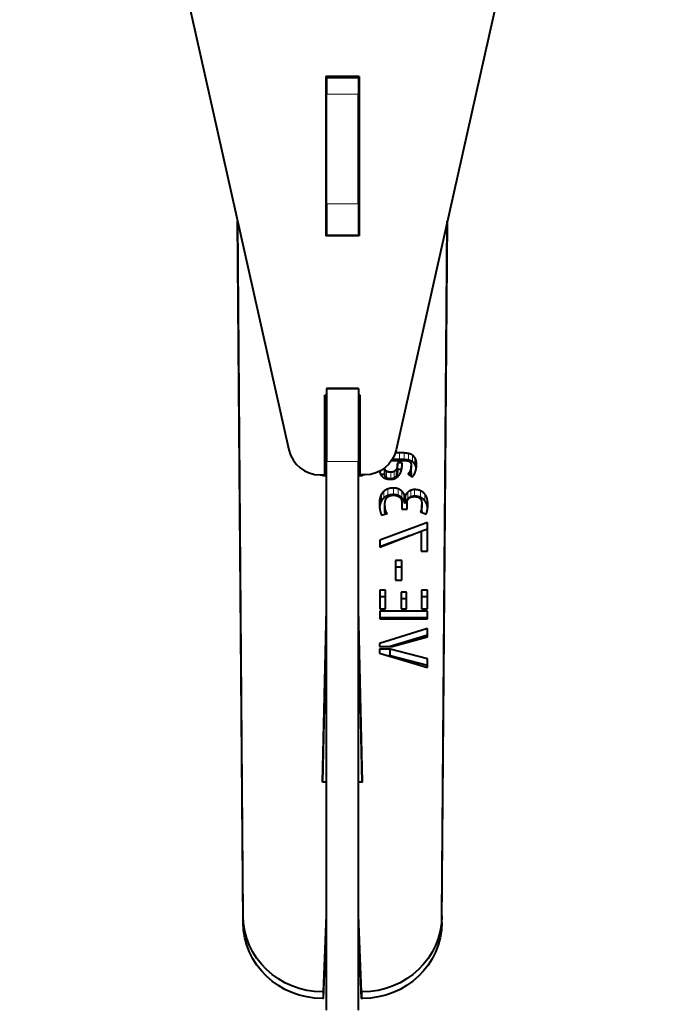
# Model space of a CAD drawing. Units: millimetres. Extents: x 2 to 1189, y 1 to 840.
# Drawn here: x 336 to 356, y 331 to 362 of the extents above; entities that cross this region are included whole.
import ezdxf

# ---------------------------------------------------------------- set-up
doc = ezdxf.new("R2010")
doc.units = ezdxf.units.MM
doc.header["$LTSCALE"] = 12.7
doc.layers.add('TANGENT_LINES', color=7, linetype='Continuous', lineweight=15)
doc.layers.add('Visible', color=7, linetype='Continuous', lineweight=40)

msp = doc.modelspace()

# ---------------------------------------------------------------- linework, layer by layer
at = {"layer": 'TANGENT_LINES'}
for p, q in [((345.31, 359.225), (346.31, 359.225)), ((345.31, 355.7777), (346.31, 355.7777)), ((345.31, 354.8128), (346.31, 354.8128)), ((347.5966, 347.7626), (347.5966, 347.9702)), ((347.7402, 347.7578), (347.7402, 347.9654)), ((347.8838, 347.7392), (347.8838, 347.9467)), ((348.0026, 347.6911), (348.0026, 347.8987)), ((348.0789, 347.6111), (348.0789, 347.8187)), ((345.31, 347.7037), (346.31, 347.7037)), ((347.5234, 347.3208), (347.5234, 347.5284)), ((348.1196, 347.5094), (348.1196, 347.717)), ((347.1857, 347.1907), (347.1857, 347.3982)), ((347.3222, 347.1545), (347.3222, 347.3621)), ((347.429, 347.1789), (347.429, 347.3865)), ((347.493, 347.2406), (347.493, 347.4481)), ((347.8917, 347.2895), (347.8917, 347.3437)), ((347.9254, 347.2684), (347.9254, 347.4003)), ((347.9518, 347.2631), (347.9518, 347.4707)), ((347.0322, 346.4632), (347.0322, 346.6708)), ((347.1106, 346.56), (347.1106, 346.7676)), ((347.2337, 346.6314), (347.2337, 346.839)), ((347.4095, 346.6597), (347.4095, 346.8673)), ((347.5571, 346.6323), (347.5571, 346.8399)), ((347.6658, 346.564), (347.6658, 346.7715)), ((347.735, 346.4751), (347.735, 346.6827)), ((347.7991, 346.4584), (347.7991, 346.666)), ((347.8632, 346.5327), (347.8632, 346.7403)), ((347.9539, 346.5874), (347.9539, 346.795)), ((348.0687, 346.609), (348.0687, 346.8166)), ((348.256, 346.5729), (348.256, 346.7805)), ((348.3862, 346.4751), (348.3862, 346.6827)), ((346.9702, 346.2659), (346.9702, 346.4734)), ((346.9884, 346.3586), (346.9884, 346.5662)), ((348.4604, 346.3314), (348.4604, 346.539)), ((347.1481, 346.0503), (347.1481, 346.2301)), ((347.1665, 346.0559), (347.1665, 346.148)), ((347.1899, 346.0629), (347.1899, 346.1031)), ((348.2814, 346.1063), (348.2814, 346.1979)), ((342.6917, 333.2366), (342.6917, 333.4442)), ((348.9283, 333.2366), (348.9283, 333.4442)), ((345.1917, 330.852), (345.1917, 331.0596)), ((346.4283, 330.852), (346.4283, 331.0596))]:
    msp.add_line(p, q, dxfattribs=at)
at = {"layer": 'Visible'}
for p, q in [((335.6915, 385.7932), (344.1291, 348.0622)), ((355.9285, 385.7932), (347.4909, 348.0622)), ((345.285, 359.7786), (345.285, 354.7793)), ((346.335, 359.7786), (345.285, 359.7786)), ((345.31, 359.7424), (345.31, 359.7786)), ((345.31, 359.7424), (346.31, 359.7424)), ((345.31, 359.7424), (345.31, 359.225)), ((346.31, 359.7424), (346.31, 359.7786)), ((346.31, 359.7424), (346.31, 359.225)), ((346.335, 359.7786), (346.335, 354.7793)), ((345.31, 355.7777), (345.31, 359.225)), ((346.31, 355.7777), (346.31, 359.225)), ((345.285, 356.5243), (345.31, 356.5243)), ((346.31, 356.5243), (346.335, 356.5243)), ((345.31, 355.7777), (345.31, 354.8128)), ((346.31, 355.7777), (346.31, 354.8128)), ((342.6917, 333.2366), (342.5232, 355.2436)), ((342.6917, 333.4442), (342.5248, 355.2362)), ((348.9283, 333.2366), (349.0968, 355.2436)), ((348.9283, 333.4442), (349.0952, 355.2362)), ((346.335, 354.7924), (345.285, 354.7924)), ((346.335, 354.7793), (345.285, 354.7793)), ((345.31, 354.8128), (345.31, 354.7924)), ((345.31, 354.7924), (346.31, 354.7924)), ((346.31, 354.8128), (346.31, 354.7924)), ((346.31, 349.9932), (345.31, 349.9932)), ((345.31, 349.9932), (345.31, 349.9858)), ((345.31, 349.9858), (345.31, 347.7037)), ((345.31, 349.9858), (346.31, 349.9858)), ((346.31, 349.9932), (346.31, 349.9858)), ((346.31, 349.9858), (346.31, 347.7037)), ((345.255, 347.2805), (345.255, 349.7801)), ((345.31, 349.7801), (345.255, 349.7801)), ((346.365, 349.7801), (346.31, 349.7801)), ((346.365, 347.2805), (346.365, 349.7801)), ((347.5966, 347.9702), (347.4657, 347.9702)), ((345.31, 330.4851), (345.31, 347.7037)), ((346.31, 330.4853), (346.31, 347.7037)), ((347.3523, 347.7337), (347.6761, 347.7337)), ((347.5966, 347.7626), (347.3705, 347.7626)), ((347.5315, 347.6533), (347.5315, 347.6105)), ((347.6761, 347.6533), (347.5315, 347.6533)), ((347.5315, 347.4029), (347.5315, 347.6105)), ((347.6761, 347.5673), (347.6761, 347.6533)), ((347.9629, 347.3441), (347.9629, 347.5517)), ((345.105, 347.2805), (345.255, 347.2805)), ((345.185, 347.2513), (345.1857, 347.2805)), ((345.31, 347.2513), (345.185, 347.2513)), ((345.1898, 347.2513), (345.1905, 347.2805)), ((346.435, 347.2513), (346.31, 347.2513)), ((346.515, 347.2805), (346.365, 347.2805)), ((346.4302, 347.2513), (346.4295, 347.2805)), ((346.435, 347.2513), (346.4343, 347.2805)), ((347.1328, 347.2953), (347.0075, 347.2953)), ((347.1328, 347.2953), (347.1328, 347.4941)), ((347.6613, 347.4458), (347.5315, 347.4458)), ((347.8632, 347.3074), (348.0035, 347.2195)), ((347.7656, 346.3822), (347.7656, 346.5898)), ((347.1409, 346.167), (347.1409, 346.3746)), ((347.6699, 346.404), (347.6699, 346.2066)), ((347.8349, 346.2047), (347.8349, 346.3377)), ((348.2988, 346.1339), (348.2988, 346.3414)), ((347.0374, 346.0171), (347.2122, 346.0696)), ((347.6699, 346.2066), (347.8349, 346.2047)), ((348.2539, 346.1165), (348.4371, 346.0483)), ((348.4756, 345.7884), (346.9762, 345.2291)), ((348.4756, 344.8831), (348.4756, 345.7884)), ((346.9762, 345.0101), (348.2763, 345.5106)), ((347.9301, 345.3773), (346.9762, 345.0215)), ((348.4756, 345.5808), (348.2763, 345.5065)), ((348.2763, 345.5106), (348.2763, 344.8831)), ((346.9762, 345.2291), (346.9762, 345.0101)), ((348.2763, 344.8831), (348.4756, 344.8831)), ((347.6741, 344.5938), (347.4687, 344.5938)), ((347.4687, 344.5938), (347.4687, 343.9723)), ((347.6741, 343.9723), (347.6741, 344.5938)), ((347.6741, 344.3862), (347.4687, 344.3862)), ((347.4687, 343.9723), (347.6741, 343.9723)), ((347.1614, 343.6632), (346.9762, 343.6632)), ((346.9762, 343.6632), (346.9762, 343.0808)), ((347.1614, 343.0808), (347.1614, 343.6632)), ((347.8187, 343.6025), (347.6517, 343.6025)), ((347.6517, 343.6025), (347.6517, 343.0808)), ((347.8187, 343.0808), (347.8187, 343.6025)), ((348.4756, 343.6632), (348.2907, 343.6632)), ((348.2907, 343.6632), (348.2907, 343.0808)), ((348.4756, 343.0808), (348.4756, 343.6632)), ((347.1614, 343.4556), (346.9762, 343.4556)), ((347.8187, 343.3949), (347.6517, 343.3949)), ((348.4756, 343.4556), (348.2907, 343.4556)), ((345.185, 337.642), (345.31, 343.0712)), ((346.435, 337.642), (346.31, 343.0712)), ((346.9762, 343.0808), (347.1614, 343.0808)), ((348.4756, 343.0004), (346.9762, 343.0004)), ((346.9762, 343.0004), (346.9762, 342.762)), ((347.6517, 343.0808), (347.8187, 343.0808)), ((348.2907, 343.0808), (348.4756, 343.0808)), ((348.4756, 342.762), (348.4756, 343.0004)), ((345.1898, 337.642), (345.31, 342.8637)), ((346.4302, 337.642), (346.31, 342.8637)), ((348.4756, 342.7928), (346.9762, 342.7928)), ((346.9762, 342.762), (348.4756, 342.762)), ((348.4756, 342.4627), (346.9681, 341.9935)), ((348.4756, 342.1968), (348.4756, 342.4627)), ((346.9681, 341.9935), (346.9681, 341.8918)), ((348.4756, 342.2551), (347.3084, 341.8918)), ((347.3649, 341.8918), (348.4756, 342.1968)), ((346.9681, 341.8918), (347.3649, 341.8918)), ((347.2998, 341.8117), (346.9681, 341.8117)), ((346.9681, 341.8117), (346.9681, 341.6885)), ((346.9681, 341.6885), (348.4756, 341.2409)), ((348.4756, 341.5086), (347.2998, 341.8117)), ((347.2998, 341.6041), (347.2998, 341.8117)), ((347.2998, 341.6041), (347.2521, 341.6041)), ((348.4756, 341.301), (347.2998, 341.6041)), ((348.4756, 341.2409), (348.4756, 341.5086)), ((345.31, 337.642), (345.185, 337.642)), ((346.435, 337.642), (346.31, 337.642)), ((345.21, 331.0596), (345.31, 333.4619)), ((346.41, 331.0596), (346.31, 333.4619)), ((345.21, 330.852), (345.31, 333.2543)), ((346.41, 330.852), (346.31, 333.2543)), ((345.21, 331.0596), (345.1917, 331.0596)), ((345.21, 330.852), (345.1917, 330.852)), ((345.21, 330.852), (345.21, 331.0596)), ((346.41, 330.852), (346.41, 331.0596)), ((346.41, 331.0596), (346.4283, 331.0596)), ((346.41, 330.852), (346.4283, 330.852))]:
    msp.add_line(p, q, dxfattribs=at)
msp.add_ellipse((345.105, 348.2803), major_axis=(1, 0), ratio=0.9998477, start_param=3.3615652, end_param=4.712389, dxfattribs=at)
at = {"layer": 'Visible', "extrusion": (0, 0, -1)}
for centre, major_axis, ratio, start_param, end_param in [((346.515, 348.2803), (-1, 0), 0.9998477, 3.3615652, 4.712389), ((345.1917, 333.4619), (2.5, 0), 0.9609329, 1.5707963, 3.134232), ((346.4283, 333.4619), (2.5, 0), 0.9609329, 0.0073607, 1.5707963), ((345.1917, 333.2543), (2.5, 0), 0.9609329, 1.5707963, 3.134232), ((346.4283, 333.2543), (2.5, 0), 0.9609329, 0.0073607, 1.5707963)]:
    msp.add_ellipse(centre, major_axis=major_axis, ratio=ratio, start_param=start_param, end_param=end_param, dxfattribs=at)
at = {"layer": 'Visible'}
for points in [[(347.7402, 347.9654), (347.6679, 347.9702), (347.5966, 347.9702)], [(347.8838, 347.9467), (347.8125, 347.9605), (347.7402, 347.9654)], [(348.0026, 347.8987), (347.9547, 347.933), (347.8838, 347.9467)], [(348.0789, 347.8187), (348.0504, 347.8645), (348.0026, 347.8987)], [(348.1196, 347.717), (348.1074, 347.7728), (348.0789, 347.8187)], [(347.5234, 347.5284), (347.5153, 347.4854), (347.493, 347.4481)], [(347.5315, 347.6105), (347.5315, 347.5714), (347.5234, 347.5284)], [(347.7402, 347.7578), (347.6679, 347.7626), (347.5966, 347.7626)], [(347.6761, 347.7337), (347.7757, 347.7337), (347.8348, 347.7239)], [(347.8838, 347.7392), (347.8125, 347.7529), (347.7402, 347.7578)], [(347.8348, 347.7239), (347.8938, 347.714), (347.9214, 347.6906)], [(348.0026, 347.6911), (347.9547, 347.7254), (347.8838, 347.7392)], [(347.9214, 347.6906), (347.9489, 347.6671), (347.9559, 347.6328)], [(347.9629, 347.5517), (347.9629, 347.5088), (347.9518, 347.4707)], [(347.9559, 347.6328), (347.9629, 347.5986), (347.9629, 347.5517)], [(348.0789, 347.6111), (348.0504, 347.6569), (348.0026, 347.6911)], [(348.1196, 347.5094), (348.1074, 347.5652), (348.0789, 347.6111)], [(348.1318, 347.6027), (348.1318, 347.6612), (348.1196, 347.717)], [(348.123, 347.4927), (348.1214, 347.5011), (348.1196, 347.5094)], [(347.0433, 347.2411), (347.0839, 347.1941), (347.1512, 347.1677)], [(347.1857, 347.3982), (347.1409, 347.4344), (347.1328, 347.5029)], [(347.1857, 347.1907), (347.1409, 347.2268), (347.1328, 347.2953)], [(347.3222, 347.3621), (347.2304, 347.3621), (347.1857, 347.3982)], [(347.429, 347.3865), (347.3873, 347.3621), (347.3222, 347.3621)], [(347.493, 347.4481), (347.4707, 347.4109), (347.429, 347.3865)], [(347.493, 347.2406), (347.4707, 347.2033), (347.429, 347.1789)], [(347.4777, 347.1794), (347.5459, 347.2176), (347.5896, 347.2772)], [(347.5234, 347.3208), (347.5153, 347.2778), (347.493, 347.2406)], [(347.5315, 347.4029), (347.5315, 347.3638), (347.5234, 347.3208)], [(347.5896, 347.2772), (347.6334, 347.3368), (347.6548, 347.4129)], [(347.8917, 347.3437), (347.8733, 347.3193), (347.8632, 347.3074)], [(347.9254, 347.4003), (347.9101, 347.3681), (347.8917, 347.3437)], [(347.9518, 347.4707), (347.9407, 347.4325), (347.9254, 347.4003)], [(347.9518, 347.2631), (347.9504, 347.2583), (347.9489, 347.2535)], [(347.9629, 347.3441), (347.9629, 347.3012), (347.9518, 347.2631)], [(348.0035, 347.2195), (348.026, 347.2389), (348.0494, 347.278)], [(348.0494, 347.278), (348.0729, 347.3171), (348.0911, 347.3679)], [(348.0911, 347.3679), (348.1093, 347.4187), (348.1206, 347.4785)], [(347.3222, 347.1545), (347.2304, 347.1545), (347.1857, 347.1907)], [(347.429, 347.1789), (347.3873, 347.1545), (347.3222, 347.1545)], [(347.0322, 346.6708), (347.0026, 346.617), (346.9884, 346.5662)], [(347.1106, 346.7676), (347.0618, 346.7246), (347.0322, 346.6708)], [(347.2337, 346.839), (347.1595, 346.8106), (347.1106, 346.7676)], [(347.2337, 346.6314), (347.1595, 346.6031), (347.1106, 346.56)], [(347.2173, 346.5762), (347.2936, 346.6427), (347.4095, 346.6427)], [(347.4095, 346.8673), (347.3079, 346.8673), (347.2337, 346.839)], [(347.4095, 346.6597), (347.3079, 346.6597), (347.2337, 346.6314)], [(347.5571, 346.8399), (347.4931, 346.8673), (347.4095, 346.8673)], [(347.5571, 346.6323), (347.4931, 346.6597), (347.4095, 346.6597)], [(347.4095, 346.6427), (347.5195, 346.6427), (347.5947, 346.582)], [(347.6658, 346.7715), (347.6211, 346.8125), (347.5571, 346.8399)], [(347.5947, 346.582), (347.6699, 346.5213), (347.6699, 346.404)], [(347.735, 346.6827), (347.7106, 346.7306), (347.6658, 346.7715)], [(347.7656, 346.5898), (347.7594, 346.6348), (347.735, 346.6827)], [(347.7991, 346.666), (347.7737, 346.6248), (347.7656, 346.5898)], [(347.8632, 346.7403), (347.8245, 346.7071), (347.7991, 346.666)], [(347.9539, 346.795), (347.902, 346.7734), (347.8632, 346.7403)], [(347.9539, 346.5874), (347.902, 346.5658), (347.8632, 346.5327)], [(348.0687, 346.8166), (348.0058, 346.8166), (347.9539, 346.795)], [(348.0687, 346.609), (348.0058, 346.609), (347.9539, 346.5874)], [(348.256, 346.7805), (348.1767, 346.8166), (348.0687, 346.8166)], [(348.0687, 346.5976), (348.1054, 346.5976), (348.1461, 346.5917)], [(348.1461, 346.5917), (348.1868, 346.5857), (348.2213, 346.5595)], [(348.3862, 346.6827), (348.3353, 346.7443), (348.256, 346.7805)], [(348.4604, 346.539), (348.4371, 346.6211), (348.3862, 346.6827)], [(346.9702, 346.4734), (346.9661, 346.4315), (346.9661, 346.4081)], [(346.9884, 346.5662), (346.9742, 346.5154), (346.9702, 346.4734)], [(346.9884, 346.3586), (346.9763, 346.3151), (346.9716, 346.2781)], [(347.0322, 346.4632), (347.0026, 346.4094), (346.9884, 346.3586)], [(347.1106, 346.56), (347.0618, 346.517), (347.0322, 346.4632)], [(347.1409, 346.3746), (347.1409, 346.5097), (347.2173, 346.5762)], [(347.1481, 346.2301), (347.1409, 346.2829), (347.1409, 346.3746)], [(347.735, 346.4751), (347.7106, 346.523), (347.6658, 346.564)], [(347.7656, 346.3822), (347.7594, 346.4273), (347.735, 346.4751)], [(347.7991, 346.4584), (347.7737, 346.4173), (347.7656, 346.3822)], [(347.8632, 346.5327), (347.8245, 346.4995), (347.7991, 346.4584)], [(347.8349, 346.3377), (347.8349, 346.3805), (347.8369, 346.4245)], [(347.8369, 346.4245), (347.8388, 346.4684), (347.8592, 346.5075)], [(348.2213, 346.5595), (348.2558, 346.5332), (348.2773, 346.4824)], [(348.3862, 346.4751), (348.3353, 346.5367), (348.256, 346.5729)], [(348.2773, 346.4824), (348.2988, 346.4315), (348.2988, 346.3414)], [(348.2988, 346.3414), (348.2988, 346.2517), (348.2814, 346.1979)], [(348.4604, 346.3314), (348.4371, 346.4135), (348.3862, 346.4751)], [(348.4837, 346.3649), (348.4837, 346.4569), (348.4604, 346.539)], [(348.4787, 346.2406), (348.4729, 346.2874), (348.4604, 346.3314)], [(346.9895, 346.1489), (347.013, 346.054), (347.0374, 346.0171)], [(347.1451, 346.0496), (347.1409, 346.097), (347.1409, 346.167)], [(347.1665, 346.148), (347.1552, 346.1772), (347.1481, 346.2301)], [(347.1899, 346.1031), (347.1777, 346.1187), (347.1665, 346.148)], [(347.2122, 346.0696), (347.2021, 346.0874), (347.1899, 346.1031)], [(348.2814, 346.1979), (348.264, 346.1441), (348.2539, 346.1165)], [(348.2988, 346.1339), (348.2988, 346.1151), (348.298, 346.0979)], [(348.4371, 346.0483), (348.4511, 346.0953), (348.4674, 346.1645)]]:
    msp.add_open_spline(points, degree=2, dxfattribs=at)
for points, knots in [([(347.6548, 347.4129), (347.6593, 347.4292), (347.6629, 347.4456), (347.6761, 347.5058), (347.6761, 347.5673)], [0, 0, 0, 0.2137407, 0.2137407, 1, 1, 1]), ([(348.1206, 347.4785), (348.1219, 347.4854), (348.123, 347.4923), (348.1248, 347.5032), (348.1262, 347.5143), (348.1318, 347.5573), (348.1318, 347.6027)], [0, 0, 0, 0.1153499, 0.1153499, 0.296058, 0.296058, 1, 1, 1]), ([(346.9719, 347.4039), (346.9735, 347.394), (346.9756, 347.3843), (346.9792, 347.3667), (346.9843, 347.3494)], [0.5649942, 0.5649942, 0.5649942, 0.72009292, 0.72009292, 1, 1, 1]), ([(346.9843, 347.3494), (346.9929, 347.3205), (347.0065, 347.2947), (347.0218, 347.2658), (347.0433, 347.2411)], [0, 0, 0, 0.471796, 0.471796, 1, 1, 1]), ([(347.1512, 347.1677), (347.1585, 347.1648), (347.1661, 347.1623), (347.229, 347.1413), (347.316, 347.1413)], [0, 0, 0, 0.108596, 0.108596, 1, 1, 1]), ([(347.316, 347.1413), (347.3286, 347.1413), (347.3407, 347.142), (347.3859, 347.1445), (347.4248, 347.1567), (347.4377, 347.1608), (347.4499, 347.1659), (347.4643, 347.172), (347.4777, 347.1794)], [0, 0, 0, 0.1345199, 0.1345199, 0.6365799, 0.6365799, 0.8037773, 0.8037773, 1, 1, 1]), ([(347.6658, 346.564), (347.6423, 346.5855), (347.6134, 346.6033), (347.5874, 346.6193), (347.5571, 346.6323)], [0, 0, 0, 0.5262394, 0.5262394, 1, 1, 1]), ([(347.9284, 346.5721), (347.9419, 346.5792), (347.9588, 346.5843), (348.0026, 346.5976), (348.0687, 346.5976)], [0, 0, 0, 0.2776574, 0.2776574, 1, 1, 1]), ([(348.256, 346.5729), (348.2423, 346.5791), (348.2277, 346.5843), (348.1872, 346.5987), (348.1399, 346.6047), (348.106, 346.609), (348.0687, 346.609)], [0, 0, 0, 0.1727821, 0.1727821, 0.6544542, 0.6544542, 1, 1, 1]), ([(346.9661, 346.4081), (346.9661, 346.3572), (346.9684, 346.3129), (346.9694, 346.2933), (346.9708, 346.275), (346.9716, 346.2646), (346.9726, 346.2546), (346.9784, 346.194), (346.9895, 346.1489)], [0, 0, 0, 0.3100198, 0.3100198, 0.4475144, 0.4475144, 0.5255616, 0.5255616, 1, 1, 1]), ([(347.8592, 346.5075), (347.8628, 346.5145), (347.8673, 346.521), (347.8882, 346.5512), (347.9284, 346.5721)], [0, 0, 0, 0.1771614, 0.1771614, 1, 1, 1]), ([(348.4674, 346.1645), (348.4745, 346.1948), (348.4785, 346.2368), (348.4837, 346.291), (348.4837, 346.3649)], [0, 0, 0, 0.4363587, 0.4363587, 1, 1, 1])]:
    msp.add_open_spline(points, degree=2, knots=knots, dxfattribs=at)

doc.saveas('drawing.dxf')
